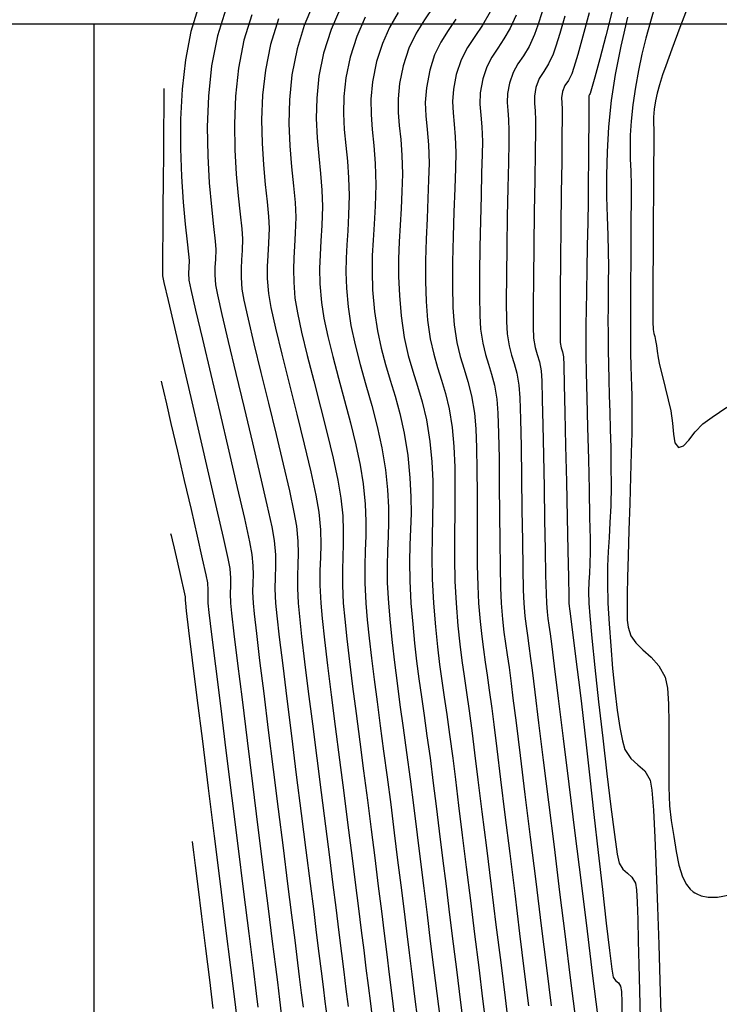
# Model space of a CAD drawing. Units: feet. Extents: x 751222 to 752938, y 8566627 to 8568151.
# Drawn here: x 752428 to 752459, y 8567594 to 8567637 of the extents above; entities that cross this region are included whole.
import ezdxf

# ---------------------------------------------------------------- set-up
doc = ezdxf.new("R2010")
doc.units = ezdxf.units.FT
doc.header["$LTSCALE"] = 12.7
doc.header["$MEASUREMENT"] = 0
for name, color, linetype in [('CONT-MJR', 48, 'Continuous'), ('CONT-MNR', 33, 'Continuous'), ('COORD_LIN', 8, 'Continuous')]:
    doc.layers.add(name, color=color, linetype=linetype)

msp = doc.modelspace()

# ---------------------------------------------------------------- linework, layer by layer
at = {"layer": 'CONT-MJR', "flags": 128}
for points, elevation in [([(752436.847, 8567637.647), (752436.479, 8567636.457), (752436.222, 8567635.136), (752436.081, 8567633.782), (752436.032, 8567632.436), (752436.053, 8567631.144), (752436.121, 8567629.948), (752436.213, 8567628.891), (752436.307, 8567628.017), (752436.379, 8567627.368), (752436.406, 8567626.989), (752436.391, 8567626.551), (752436.369, 8567626.209), (752436.362, 8567625.868), (752436.392, 8567625.435), (752436.479, 8567624.985), (752436.677, 8567624.113), (752436.958, 8567622.919), (752437.297, 8567621.507), (752437.665, 8567619.976), (752438.035, 8567618.429), (752438.38, 8567616.967), (752438.674, 8567615.692), (752438.888, 8567614.706), (752438.996, 8567614.111), (752439.052, 8567613.47), (752439.058, 8567612.957), (752439.041, 8567612.486), (752439.032, 8567611.97), (752439.058, 8567611.324), (752439.113, 8567610.768), (752439.221, 8567609.824), (752439.372, 8567608.571), (752439.555, 8567607.086), (752439.76, 8567605.447), (752439.977, 8567603.732), (752440.195, 8567602.019), (752440.403, 8567600.386), (752440.591, 8567598.911), (752440.748, 8567597.672), (752440.864, 8567596.747), (752440.98, 8567595.813), (752441.078, 8567595.023), (752441.165, 8567594.328), (752441.245, 8567593.681), (752441.326, 8567593.034)], 1140), ([(752443.035, 8567637.283), (752442.654, 8567636.43), (752442.361, 8567635.508), (752442.176, 8567634.598), (752442.086, 8567633.776), (752442.07, 8567633.019), (752442.104, 8567632.304), (752442.168, 8567631.605), (752442.239, 8567630.901), (752442.295, 8567630.168), (752442.314, 8567629.381), (752442.293, 8567628.532), (752442.256, 8567627.824), (752442.214, 8567627.201), (752442.182, 8567626.609), (752442.171, 8567625.989), (752442.196, 8567625.288), (752442.268, 8567624.449), (752442.394, 8567623.625), (752442.581, 8567622.775), (752442.811, 8567621.901), (752443.064, 8567621.005), (752443.322, 8567620.089), (752443.564, 8567619.154), (752443.772, 8567618.203), (752443.927, 8567617.238), (752444.017, 8567616.346), (752444.057, 8567615.588), (752444.06, 8567614.917), (752444.042, 8567614.289), (752444.018, 8567613.661), (752444.003, 8567612.987), (752444.011, 8567612.223), (752444.059, 8567611.324), (752444.131, 8567610.455), (752444.22, 8567609.586), (752444.324, 8567608.7), (752444.442, 8567607.784), (752444.572, 8567606.824), (752444.712, 8567605.805), (752444.862, 8567604.715), (752445.019, 8567603.538), (752445.182, 8567602.26), (752445.33, 8567601.065), (752445.477, 8567599.878), (752445.624, 8567598.699), (752445.77, 8567597.526), (752445.915, 8567596.359), (752446.06, 8567595.197), (752446.204, 8567594.039), (752446.347, 8567592.883)], 1145), ([(752449.717, 8567637.378), (752449.458, 8567636.794), (752449.182, 8567636.323), (752448.906, 8567635.913), (752448.646, 8567635.516), (752448.42, 8567635.081), (752448.243, 8567634.558), (752448.13, 8567633.939), (752448.113, 8567633.43), (752448.15, 8567632.952), (752448.2, 8567632.426), (752448.222, 8567631.773), (752448.211, 8567631.208), (752448.19, 8567630.386), (752448.164, 8567629.379), (752448.136, 8567628.258), (752448.111, 8567627.095), (752448.095, 8567625.963), (752448.092, 8567624.932), (752448.107, 8567624.075), (752448.145, 8567623.464), (752448.238, 8567622.847), (752448.358, 8567622.35), (752448.493, 8567621.914), (752448.629, 8567621.478), (752448.755, 8567620.981), (752448.858, 8567620.364), (752448.907, 8567619.739), (752448.94, 8567618.844), (752448.962, 8567617.753), (752448.975, 8567616.542), (752448.985, 8567615.286), (752448.994, 8567614.061), (752449.007, 8567612.942), (752449.028, 8567612.005), (752449.059, 8567611.324), (752449.118, 8567610.621), (752449.181, 8567610.05), (752449.249, 8567609.546), (752449.324, 8567609.042), (752449.407, 8567608.473), (752449.499, 8567607.772), (752449.58, 8567607.124), (752449.716, 8567606.029), (752449.896, 8567604.577), (752450.109, 8567602.86), (752450.344, 8567600.97), (752450.589, 8567598.997), (752450.833, 8567597.033), (752451.065, 8567595.169), (752451.273, 8567593.496)], 1150), ([(752454.65, 8567637.291), (752454.36, 8567635.997), (752454.116, 8567634.748), (752453.939, 8567633.602), (752453.818, 8567632.428), (752453.751, 8567631.324), (752453.725, 8567630.291), (752453.73, 8567629.331), (752453.753, 8567628.445), (752453.782, 8567627.635), (752453.806, 8567626.901), (752453.812, 8567626.245), (752453.804, 8567625.514), (752453.797, 8567624.92), (752453.793, 8567624.394), (752453.791, 8567623.867), (752453.792, 8567623.273), (752453.797, 8567622.542), (752453.807, 8567621.907), (752453.824, 8567621.237), (752453.846, 8567620.532), (752453.87, 8567619.794), (752453.893, 8567619.024), (752453.912, 8567618.225), (752453.924, 8567617.397), (752453.928, 8567616.541), (752453.913, 8567615.644), (752453.88, 8567614.897), (752453.839, 8567614.242), (752453.799, 8567613.617), (752453.771, 8567612.963), (752453.765, 8567612.218), (752453.79, 8567611.324), (752453.84, 8567610.411), (752453.91, 8567609.435), (752453.997, 8567608.442), (752454.096, 8567607.479), (752454.204, 8567606.591), (752454.317, 8567605.826), (752454.432, 8567605.229), (752454.544, 8567604.847), (752454.806, 8567604.441), (752455.115, 8567604.168), (752455.419, 8567603.895), (752455.665, 8567603.488), (752455.736, 8567603.046), (752455.805, 8567602.165), (752455.871, 8567600.942), (752455.933, 8567599.476), (752455.99, 8567597.865), (752456.043, 8567596.207), (752456.09, 8567594.601), (752456.131, 8567593.143)], 1155), ([(752435.364, 8567600.778), (752435.382, 8567600.634), (752435.423, 8567600.302), (752435.496, 8567599.71), (752435.612, 8567598.776), (752435.776, 8567597.449), (752435.951, 8567596.038), (752436.124, 8567594.644), (752436.282, 8567593.367)], 1135)]:
    msp.add_lwpolyline(points, dxfattribs=dict(at, elevation=elevation))
at = {"layer": 'CONT-MNR', "flags": 128}
for points, elevation in [([(752435.691, 8567637.895), (752435.303, 8567636.647), (752435.058, 8567635.401), (752434.911, 8567634.093), (752434.846, 8567632.766), (752434.844, 8567631.462), (752434.89, 8567630.224), (752434.966, 8567629.095), (752435.054, 8567628.116), (752435.138, 8567627.331), (752435.201, 8567626.782), (752435.225, 8567626.511), (752435.212, 8567626.195), (752435.199, 8567625.945), (752435.217, 8567625.632), (752435.302, 8567625.224), (752435.512, 8567624.312), (752435.816, 8567623.018), (752436.184, 8567621.463), (752436.585, 8567619.77), (752436.988, 8567618.06), (752437.362, 8567616.454), (752437.678, 8567615.076), (752437.904, 8567614.046), (752438.01, 8567613.486), (752438.053, 8567612.989), (752438.058, 8567612.591), (752438.045, 8567612.225), (752438.037, 8567611.825), (752438.058, 8567611.324), (752438.106, 8567610.857), (752438.207, 8567609.985), (752438.352, 8567608.784), (752438.531, 8567607.329), (752438.734, 8567605.696), (752438.952, 8567603.961), (752439.173, 8567602.2), (752439.389, 8567600.488), (752439.59, 8567598.9), (752439.765, 8567597.513), (752439.905, 8567596.403), (752440, 8567595.644), (752440.108, 8567594.781), (752440.197, 8567594.064), (752440.275, 8567593.434)], 1139), ([(752440.758, 8567637.933), (752440.331, 8567636.922), (752440.008, 8567635.888), (752439.782, 8567634.735), (752439.672, 8567633.627), (752439.651, 8567632.572), (752439.692, 8567631.58), (752439.769, 8567630.66), (752439.856, 8567629.822), (752439.925, 8567629.073), (752439.951, 8567628.424), (752439.932, 8567627.716), (752439.898, 8567627.138), (752439.865, 8567626.626), (752439.848, 8567626.116), (752439.86, 8567625.543), (752439.918, 8567624.844), (752440.024, 8567624.194), (752440.214, 8567623.328), (752440.465, 8567622.304), (752440.753, 8567621.177), (752441.056, 8567620.005), (752441.351, 8567618.843), (752441.614, 8567617.748), (752441.823, 8567616.777), (752441.954, 8567615.987), (752442.033, 8567615.193), (752442.06, 8567614.529), (752442.055, 8567613.943), (752442.035, 8567613.381), (752442.017, 8567612.793), (752442.019, 8567612.124), (752442.058, 8567611.324), (752442.12, 8567610.617), (752442.213, 8567609.752), (752442.33, 8567608.752), (752442.469, 8567607.643), (752442.623, 8567606.448), (752442.787, 8567605.192), (752442.958, 8567603.901), (752443.129, 8567602.597), (752443.296, 8567601.307), (752443.455, 8567600.055), (752443.612, 8567598.788), (752443.749, 8567597.683), (752443.872, 8567596.693), (752443.987, 8567595.772), (752444.099, 8567594.874), (752444.213, 8567593.953), (752444.336, 8567592.963)], 1143), ([(752457.4, 8567637.943), (752456.98, 8567636.832), (752456.618, 8567635.867), (752456.348, 8567635.137), (752456.206, 8567634.727), (752456.075, 8567634.285), (752455.976, 8567633.921), (752455.902, 8567633.578), (752455.845, 8567633.205), (752455.813, 8567632.86), (752455.811, 8567632.588), (752455.82, 8567632.315), (752455.823, 8567631.966), (752455.82, 8567631.537), (752455.814, 8567630.696), (752455.806, 8567629.564), (752455.798, 8567628.263), (752455.79, 8567626.914), (752455.785, 8567625.637), (752455.782, 8567624.554), (752455.782, 8567623.786), (752455.788, 8567623.454), (752455.82, 8567623.275), (752455.861, 8567623.136), (752455.904, 8567622.958), (752455.937, 8567622.736), (752455.965, 8567622.491), (752456.013, 8567622.191), (752456.081, 8567621.887), (752456.194, 8567621.428), (752456.329, 8567620.888), (752456.464, 8567620.338), (752456.579, 8567619.852), (752456.655, 8567619.309), (752456.69, 8567618.808), (752456.753, 8567618.424), (752456.914, 8567618.23), (752457.141, 8567618.293), (752457.377, 8567618.556), (752457.65, 8567618.915), (752457.992, 8567619.266), (752458.409, 8567619.568), (752459.056, 8567620.006)], 1157), ([(752441.956, 8567637.732), (752441.517, 8567636.74), (752441.185, 8567635.698), (752440.979, 8567634.666), (752440.879, 8567633.701), (752440.86, 8567632.796), (752440.898, 8567631.942), (752440.969, 8567631.133), (752441.048, 8567630.362), (752441.11, 8567629.621), (752441.132, 8567628.903), (752441.11, 8567628.061), (752441.07, 8567627.374), (752441.031, 8567626.766), (752441.01, 8567626.159), (752441.024, 8567625.478), (752441.093, 8567624.646), (752441.2, 8567623.956), (752441.375, 8567623.147), (752441.598, 8567622.249), (752441.852, 8567621.292), (752442.118, 8567620.302), (752442.378, 8567619.311), (752442.614, 8567618.346), (752442.808, 8567617.437), (752442.941, 8567616.612), (752443.029, 8567615.712), (752443.061, 8567614.959), (752443.055, 8567614.294), (752443.032, 8567613.657), (752443.011, 8567612.99), (752443.013, 8567612.232), (752443.058, 8567611.324), (752443.121, 8567610.585), (752443.205, 8567609.775), (752443.306, 8567608.896), (752443.424, 8567607.954), (752443.555, 8567606.951), (752443.697, 8567605.892), (752443.847, 8567604.779), (752444.002, 8567603.616), (752444.16, 8567602.408), (752444.318, 8567601.157), (752444.469, 8567599.945), (752444.607, 8567598.832), (752444.736, 8567597.794), (752444.859, 8567596.807), (752444.978, 8567595.847), (752445.098, 8567594.888), (752445.22, 8567593.907), (752445.347, 8567592.879)], 1144), ([(752444.485, 8567637.488), (752444.114, 8567636.835), (752443.792, 8567636.121), (752443.538, 8567635.318), (752443.357, 8567634.423), (752443.283, 8567633.66), (752443.288, 8567632.973), (752443.341, 8567632.306), (752443.413, 8567631.602), (752443.474, 8567630.805), (752443.496, 8567629.86), (752443.472, 8567628.915), (752443.43, 8567628.118), (752443.382, 8567627.409), (752443.345, 8567626.728), (752443.333, 8567626.015), (752443.361, 8567625.21), (752443.444, 8567624.252), (752443.569, 8567623.389), (752443.736, 8567622.62), (752443.932, 8567621.906), (752444.144, 8567621.211), (752444.361, 8567620.496), (752444.57, 8567619.725), (752444.758, 8567618.86), (752444.913, 8567617.863), (752445.013, 8567616.878), (752445.057, 8567616.039), (752445.061, 8567615.297), (752445.041, 8567614.603), (752445.014, 8567613.908), (752444.997, 8567613.163), (752445.007, 8567612.318), (752445.059, 8567611.324), (752445.134, 8567610.405), (752445.218, 8567609.56), (752445.311, 8567608.759), (752445.412, 8567607.977), (752445.523, 8567607.185), (752445.641, 8567606.354), (752445.768, 8567605.459), (752445.903, 8567604.471), (752446.045, 8567603.362), (752446.172, 8567602.342), (752446.311, 8567601.225), (752446.459, 8567600.033), (752446.613, 8567598.79), (752446.771, 8567597.519), (752446.93, 8567596.241), (752447.087, 8567594.981), (752447.239, 8567593.761), (752447.382, 8567592.603)], 1146), ([(752446.055, 8567637.752), (752445.657, 8567637.168), (752445.288, 8567636.572), (752444.968, 8567635.91), (752444.714, 8567635.128), (752444.555, 8567634.343), (752444.491, 8567633.673), (752444.495, 8567633.07), (752444.542, 8567632.484), (752444.605, 8567631.867), (752444.659, 8567631.168), (752444.677, 8567630.338), (752444.658, 8567629.56), (752444.622, 8567628.811), (752444.579, 8567628.075), (752444.539, 8567627.338), (752444.513, 8567626.582), (752444.511, 8567625.794), (752444.543, 8567624.957), (752444.619, 8567624.055), (752444.759, 8567623.09), (752444.937, 8567622.294), (752445.139, 8567621.601), (752445.35, 8567620.942), (752445.556, 8567620.249), (752445.744, 8567619.454), (752445.899, 8567618.488), (752445.987, 8567617.587), (752446.025, 8567616.743), (752446.028, 8567615.927), (752446.013, 8567615.113), (752445.993, 8567614.274), (752445.984, 8567613.381), (752446.001, 8567612.406), (752446.059, 8567611.324), (752446.144, 8567610.276), (752446.232, 8567609.391), (752446.326, 8567608.613), (752446.426, 8567607.89), (752446.532, 8567607.167), (752446.648, 8567606.391), (752446.773, 8567605.508), (752446.909, 8567604.465), (752447.026, 8567603.517), (752447.169, 8567602.366), (752447.332, 8567601.058), (752447.508, 8567599.64), (752447.692, 8567598.159), (752447.879, 8567596.661), (752448.061, 8567595.193), (752448.234, 8567593.803), (752448.391, 8567592.536)], 1147), ([(752448.573, 8567637.521), (752448.231, 8567636.936), (752447.888, 8567636.428), (752447.566, 8567635.936), (752447.285, 8567635.396), (752447.067, 8567634.748), (752446.94, 8567634.097), (752446.902, 8567633.551), (752446.923, 8567633.054), (752446.973, 8567632.55), (752447.022, 8567631.982), (752447.04, 8567631.295), (752447.026, 8567630.599), (752446.997, 8567629.703), (752446.962, 8567628.67), (752446.928, 8567627.564), (752446.904, 8567626.447), (752446.898, 8567625.382), (752446.917, 8567624.432), (752446.97, 8567623.661), (752447.088, 8567622.88), (752447.24, 8567622.252), (752447.41, 8567621.7), (752447.582, 8567621.148), (752447.742, 8567620.519), (752447.871, 8567619.739), (752447.931, 8567619.054), (752447.966, 8567618.205), (752447.984, 8567617.234), (752447.99, 8567616.187), (752447.991, 8567615.106), (752447.992, 8567614.035), (752448, 8567613.019), (752448.02, 8567612.1), (752448.059, 8567611.324), (752448.125, 8567610.521), (752448.195, 8567609.856), (752448.269, 8567609.272), (752448.349, 8567608.716), (752448.436, 8567608.133), (752448.531, 8567607.469), (752448.636, 8567606.67), (752448.725, 8567605.951), (752448.858, 8567604.876), (752449.027, 8567603.517), (752449.222, 8567601.947), (752449.435, 8567600.24), (752449.655, 8567598.468), (752449.874, 8567596.703), (752450.083, 8567595.019), (752450.274, 8567593.488)], 1149), ([(752450.87, 8567637.52), (752450.686, 8567636.933), (752450.54, 8567636.512), (752450.302, 8567635.991), (752450.049, 8567635.581), (752449.802, 8567635.218), (752449.585, 8567634.836), (752449.42, 8567634.368), (752449.334, 8567633.898), (752449.321, 8567633.511), (752449.349, 8567633.147), (752449.387, 8567632.747), (752449.403, 8567632.251), (752449.395, 8567631.729), (752449.377, 8567630.856), (752449.354, 8567629.732), (752449.329, 8567628.455), (752449.306, 8567627.125), (752449.291, 8567625.842), (752449.285, 8567624.705), (752449.294, 8567623.813), (752449.32, 8567623.266), (752449.405, 8567622.735), (752449.516, 8567622.318), (752449.636, 8567621.939), (752449.751, 8567621.521), (752449.844, 8567620.99), (752449.882, 8567620.424), (752449.913, 8567619.483), (752449.939, 8567618.271), (752449.96, 8567616.897), (752449.979, 8567615.467), (752449.996, 8567614.087), (752450.015, 8567612.866), (752450.035, 8567611.909), (752450.059, 8567611.324), (752450.108, 8567610.754), (752450.162, 8567610.303), (752450.221, 8567609.892), (752450.287, 8567609.442), (752450.363, 8567608.875), (752450.426, 8567608.362), (752450.548, 8567607.384), (752450.717, 8567606.026), (752450.922, 8567604.374), (752451.153, 8567602.515), (752451.399, 8567600.535), (752451.649, 8567598.52), (752451.893, 8567596.557), (752452.12, 8567594.731), (752452.319, 8567593.129)], 1151), ([(752452.96, 8567637.473), (752452.682, 8567636.452), (752452.449, 8567635.633), (752452.277, 8567635.061), (752452.185, 8567634.779), (752452.036, 8567634.483), (752451.885, 8567634.257), (752451.772, 8567633.989), (752451.735, 8567633.718), (752451.751, 8567633.492), (752451.766, 8567633.208), (752451.762, 8567632.842), (752451.752, 8567632.027), (752451.739, 8567630.876), (752451.723, 8567629.502), (752451.706, 8567628.017), (752451.69, 8567626.533), (752451.677, 8567625.164), (752451.669, 8567624.023), (752451.666, 8567623.221), (752451.671, 8567622.872), (752451.714, 8567622.645), (752451.77, 8567622.467), (752451.816, 8567622.24), (752451.831, 8567621.868), (752451.855, 8567621.004), (752451.883, 8567619.772), (752451.915, 8567618.298), (752451.949, 8567616.706), (752451.982, 8567615.119), (752452.011, 8567613.663), (752452.035, 8567612.463), (752452.052, 8567611.641), (752452.059, 8567611.324), (752452.073, 8567611.202), (752452.09, 8567611.08), (752452.116, 8567610.876), (752452.177, 8567610.39), (752452.265, 8567609.691), (752452.37, 8567608.847), (752452.484, 8567607.928), (752452.596, 8567607.002), (752452.687, 8567606.225), (752452.82, 8567605.054), (752452.984, 8567603.599), (752453.167, 8567601.972), (752453.358, 8567600.282), (752453.545, 8567598.641), (752453.716, 8567597.158), (752453.86, 8567595.945), (752453.966, 8567595.111), (752454.021, 8567594.767), (752454.129, 8567594.618), (752454.252, 8567594.515), (752454.353, 8567594.364), (752454.383, 8567594.128), (752454.398, 8567593.66), (752454.409, 8567593.015)], 1153), ([(752453.995, 8567637.628), (752453.693, 8567636.453), (752453.424, 8567635.434), (752453.207, 8567634.632), (752453.062, 8567634.105), (752453.008, 8567633.912), (752452.977, 8567633.854), (752452.949, 8567633.799), (752452.947, 8567633.743), (752452.948, 8567633.686), (752452.947, 8567633.535), (752452.944, 8567633.129), (752452.94, 8567632.522), (752452.934, 8567631.766), (752452.926, 8567630.913), (752452.917, 8567630.016), (752452.906, 8567629.127), (752452.892, 8567628.188), (752452.875, 8567627.158), (752452.857, 8567626.115), (752452.839, 8567625.137), (752452.823, 8567624.304), (752452.812, 8567623.694), (752452.807, 8567623.384), (752452.804, 8567623.135), (752452.803, 8567622.937), (752452.804, 8567622.687), (752452.812, 8567622.328), (752452.83, 8567621.533), (752452.857, 8567620.421), (752452.888, 8567619.108), (752452.921, 8567617.71), (752452.952, 8567616.344), (752452.978, 8567615.127), (752452.996, 8567614.177), (752453.002, 8567613.608), (752452.99, 8567613.078), (752452.967, 8567612.657), (752452.943, 8567612.273), (752452.93, 8567611.852), (752452.942, 8567611.324), (752452.985, 8567610.768), (752453.08, 8567609.781), (752453.215, 8567608.475), (752453.378, 8567606.962), (752453.558, 8567605.354), (752453.741, 8567603.763), (752453.918, 8567602.301), (752454.074, 8567601.08), (752454.2, 8567600.211), (752454.283, 8567599.807), (752454.452, 8567599.544), (752454.653, 8567599.367), (752454.85, 8567599.19), (752455.009, 8567598.926), (752455.057, 8567598.633), (752455.09, 8567598.08), (752455.113, 8567597.313), (752455.133, 8567596.373), (752455.153, 8567595.304), (752455.181, 8567594.15), (752455.222, 8567592.953)], 1154), ([(752455.899, 8567637.861), (752455.675, 8567637.093), (752455.474, 8567636.36), (752455.295, 8567635.643), (752455.139, 8567634.924), (752455.004, 8567634.184), (752454.892, 8567633.403), (752454.814, 8567632.673), (752454.777, 8567632.062), (752454.77, 8567631.522), (752454.781, 8567631.006), (752454.8, 8567630.463), (752454.816, 8567629.846), (752454.818, 8567629.106), (752454.81, 8567628.323), (752454.803, 8567627.435), (752454.797, 8567626.487), (752454.792, 8567625.523), (752454.788, 8567624.587), (752454.787, 8567623.725), (752454.787, 8567622.98), (752454.79, 8567622.397), (752454.799, 8567621.82), (752454.812, 8567621.351), (752454.827, 8567620.935), (752454.841, 8567620.52), (752454.851, 8567620.051), (752454.854, 8567619.474), (752454.845, 8567618.873), (752454.822, 8567617.995), (752454.79, 8567616.926), (752454.753, 8567615.751), (752454.716, 8567614.558), (752454.681, 8567613.433), (752454.654, 8567612.461), (752454.638, 8567611.729), (752454.639, 8567611.324), (752454.643, 8567610.909), (752454.643, 8567610.578), (752454.682, 8567610.261), (752454.806, 8567609.887), (752455.022, 8567609.568), (752455.34, 8567609.265), (752455.702, 8567608.938), (752456.049, 8567608.546), (752456.321, 8567608.049), (752456.425, 8567607.567), (752456.477, 8567606.867), (752456.494, 8567606.013), (752456.491, 8567605.069), (752456.483, 8567604.101), (752456.487, 8567603.174), (752456.517, 8567602.351), (752456.59, 8567601.698), (752456.708, 8567600.988), (752456.815, 8567600.325), (752456.935, 8567599.728), (752457.096, 8567599.212), (752457.272, 8567598.871), (752457.439, 8567598.663), (752457.571, 8567598.548), (752457.644, 8567598.499), (752457.735, 8567598.447), (752457.925, 8567598.367), (752458.226, 8567598.302), (752458.647, 8567598.303), (752459.187, 8567598.416)], 1156), ([(752438, 8567637.386), (752437.655, 8567636.268), (752437.411, 8567635.028), (752437.277, 8567633.785), (752437.231, 8567632.568), (752437.251, 8567631.407), (752437.317, 8567630.332), (752437.405, 8567629.37), (752437.494, 8567628.553), (752437.562, 8567627.909), (752437.588, 8567627.468), (752437.572, 8567626.949), (752437.546, 8567626.537), (752437.526, 8567626.16), (752437.528, 8567625.75), (752437.567, 8567625.238), (752437.656, 8567624.747), (752437.841, 8567623.914), (752438.1, 8567622.821), (752438.409, 8567621.55), (752438.745, 8567620.182), (752439.082, 8567618.798), (752439.398, 8567617.48), (752439.669, 8567616.309), (752439.872, 8567615.367), (752439.982, 8567614.736), (752440.045, 8567614.069), (752440.06, 8567613.522), (752440.049, 8567613.035), (752440.031, 8567612.547), (752440.027, 8567611.997), (752440.058, 8567611.324), (752440.113, 8567610.742), (752440.211, 8567609.859), (752440.346, 8567608.732), (752440.508, 8567607.419), (752440.689, 8567605.977), (752440.882, 8567604.465), (752441.077, 8567602.938), (752441.268, 8567601.456), (752441.445, 8567600.075), (752441.601, 8567598.854), (752441.728, 8567597.849), (752441.864, 8567596.747), (752441.98, 8567595.814), (752442.083, 8567594.993), (752442.178, 8567594.229), (752442.273, 8567593.464)], 1141), ([(752439.188, 8567637.217), (752438.832, 8567636.078), (752438.606, 8567634.944), (752438.482, 8567633.827), (752438.44, 8567632.743), (752438.46, 8567631.71), (752438.52, 8567630.747), (752438.602, 8567629.871), (752438.684, 8567629.1), (752438.746, 8567628.453), (752438.769, 8567627.946), (752438.749, 8567627.271), (752438.715, 8567626.733), (752438.689, 8567626.242), (752438.691, 8567625.708), (752438.743, 8567625.041), (752438.848, 8567624.432), (752439.054, 8567623.51), (752439.332, 8567622.359), (752439.655, 8567621.063), (752439.995, 8567619.707), (752440.324, 8567618.375), (752440.614, 8567617.15), (752440.838, 8567616.118), (752440.968, 8567615.362), (752441.043, 8567614.572), (752441.061, 8567613.925), (752441.047, 8567613.349), (752441.026, 8567612.771), (752441.022, 8567612.12), (752441.058, 8567611.324), (752441.12, 8567610.643), (752441.224, 8567609.707), (752441.36, 8567608.565), (752441.522, 8567607.265), (752441.701, 8567605.859), (752441.89, 8567604.394), (752442.082, 8567602.922), (752442.267, 8567601.491), (752442.44, 8567600.151), (752442.591, 8567598.952), (752442.733, 8567597.811), (752442.855, 8567596.83), (752442.963, 8567595.963), (752443.062, 8567595.164), (752443.159, 8567594.388), (752443.258, 8567593.589), (752443.366, 8567592.722)], 1142), ([(752447.045, 8567637.196), (752446.702, 8567636.693), (752446.385, 8567636.18), (752446.109, 8567635.611), (752445.89, 8567634.938), (752445.74, 8567634.161), (752445.694, 8567633.509), (752445.719, 8567632.916), (752445.778, 8567632.315), (752445.837, 8567631.637), (752445.859, 8567630.816), (752445.842, 8567630.079), (752445.809, 8567629.257), (752445.77, 8567628.373), (752445.734, 8567627.451), (752445.709, 8567626.515), (752445.704, 8567625.588), (752445.73, 8567624.694), (752445.794, 8567623.858), (752445.914, 8567623.035), (752446.066, 8567622.357), (752446.237, 8567621.767), (752446.417, 8567621.205), (752446.593, 8567620.614), (752446.753, 8567619.936), (752446.885, 8567619.114), (752446.962, 8567618.272), (752446.998, 8567617.357), (752447.008, 8567616.388), (752447.002, 8567615.381), (752446.992, 8567614.353), (752446.99, 8567613.323), (752447.009, 8567612.307), (752447.059, 8567611.324), (752447.141, 8567610.331), (752447.227, 8567609.508), (752447.318, 8567608.786), (752447.417, 8567608.098), (752447.525, 8567607.377), (752447.643, 8567606.556), (752447.772, 8567605.567), (752447.881, 8567604.692), (752448.028, 8567603.507), (752448.205, 8567602.082), (752448.403, 8567600.489), (752448.613, 8567598.798), (752448.827, 8567597.08), (752449.035, 8567595.405), (752449.229, 8567593.845), (752449.4, 8567592.468)], 1148), ([(752451.88, 8567637.338), (752451.658, 8567636.57), (752451.481, 8567635.995), (752451.363, 8567635.645), (752451.157, 8567635.213), (752450.941, 8567634.883), (752450.744, 8567634.567), (752450.596, 8567634.178), (752450.531, 8567633.787), (752450.536, 8567633.468), (752450.568, 8567633.142), (752450.585, 8567632.73), (752450.578, 8567632.25), (752450.563, 8567631.326), (752450.544, 8567630.085), (752450.522, 8567628.652), (752450.502, 8567627.155), (752450.486, 8567625.722), (752450.478, 8567624.478), (752450.48, 8567623.552), (752450.496, 8567623.069), (752450.566, 8567622.658), (752450.659, 8567622.342), (752450.753, 8567622.026), (752450.83, 8567621.615), (752450.855, 8567621.184), (752450.881, 8567620.351), (752450.907, 8567619.217), (752450.933, 8567617.883), (752450.959, 8567616.449), (752450.983, 8567615.017), (752451.006, 8567613.688), (752451.027, 8567612.562), (752451.045, 8567611.74), (752451.059, 8567611.324), (752451.093, 8567610.944), (752451.131, 8567610.65), (752451.175, 8567610.356), (752451.226, 8567609.977), (752451.281, 8567609.533), (752451.404, 8567608.543), (752451.583, 8567607.108), (752451.803, 8567605.33), (752452.055, 8567603.309), (752452.323, 8567601.146), (752452.597, 8567598.942), (752452.863, 8567596.799), (752453.11, 8567594.817), (752453.323, 8567593.097)], 1152), ([(752434.105, 8567634.134), (752434.104, 8567634.008), (752434.102, 8567633.718), (752434.098, 8567633.203), (752434.092, 8567632.393), (752434.083, 8567631.247), (752434.074, 8567630.034), (752434.065, 8567628.842), (752434.056, 8567627.758), (752434.05, 8567626.87), (752434.045, 8567626.266), (752434.043, 8567626.033), (752434.04, 8567625.931), (752434.041, 8567625.829), (752434.11, 8567625.53), (752434.297, 8567624.734), (752434.575, 8567623.547), (752434.919, 8567622.078), (752435.304, 8567620.432), (752435.703, 8567618.718), (752436.092, 8567617.042), (752436.444, 8567615.511), (752436.733, 8567614.232), (752436.935, 8567613.313), (752437.024, 8567612.86), (752437.057, 8567612.432), (752437.054, 8567612.094), (752437.043, 8567611.756), (752437.058, 8567611.324), (752437.105, 8567610.884), (752437.214, 8567609.965), (752437.373, 8567608.659), (752437.571, 8567607.057), (752437.796, 8567605.249), (752438.035, 8567603.329), (752438.278, 8567601.386), (752438.513, 8567599.513), (752438.728, 8567597.801), (752438.912, 8567596.341), (752439.052, 8567595.224), (752439.137, 8567594.542), (752439.233, 8567593.77), (752439.311, 8567593.142)], 1138), ([(752433.984, 8567621.167), (752434.015, 8567621.029), (752434.088, 8567620.715), (752434.217, 8567620.16), (752434.419, 8567619.292), (752434.706, 8567618.066), (752435.01, 8567616.764), (752435.309, 8567615.476), (752435.583, 8567614.291), (752435.81, 8567613.296), (752435.969, 8567612.582), (752436.037, 8567612.235), (752436.058, 8567611.911), (752436.05, 8567611.65), (752436.058, 8567611.324), (752436.105, 8567610.911), (752436.221, 8567609.945), (752436.395, 8567608.534), (752436.611, 8567606.784), (752436.857, 8567604.803), (752437.119, 8567602.696), (752437.383, 8567600.573), (752437.637, 8567598.539), (752437.866, 8567596.701), (752438.058, 8567595.168), (752438.198, 8567594.045), (752438.273, 8567593.439)], 1137), ([(752434.407, 8567614.411), (752434.426, 8567614.33), (752434.472, 8567614.13), (752434.558, 8567613.76), (752434.692, 8567613.187), (752434.86, 8567612.463), (752434.993, 8567611.882), (752435.051, 8567611.609), (752435.056, 8567611.467), (752435.058, 8567611.324), (752435.097, 8567610.995), (752435.204, 8567610.123), (752435.367, 8567608.805), (752435.574, 8567607.137), (752435.812, 8567605.215), (752436.069, 8567603.138), (752436.335, 8567601.001), (752436.595, 8567598.9), (752436.839, 8567596.934), (752437.055, 8567595.197), (752437.23, 8567593.788), (752437.352, 8567592.802)], 1136)]:
    msp.add_lwpolyline(points, dxfattribs=dict(at, elevation=elevation))
at = {"layer": 'COORD_LIN'}
for p, q in [((752930.996, 8567636.975), (752080.996, 8567636.975)), ((752430.996, 8567636.975), (752430.996, 8567036.975))]:
    msp.add_line(p, q, dxfattribs=at)

doc.saveas('drawing.dxf')
